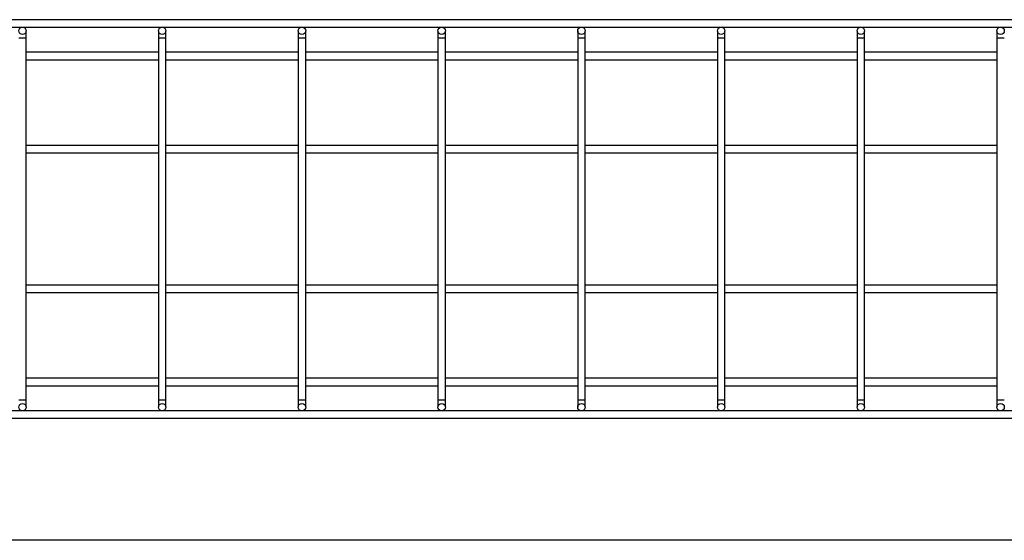
# Model space of a CAD drawing. Units: millimetres. Extents: x 20 to 410, y 10 to 287.
# Drawn here: x 134 to 145, y 114 to 120 of the extents above; entities that cross this region are included whole.
import ezdxf

# ---------------------------------------------------------------- set-up
doc = ezdxf.new("R2010")
doc.units = ezdxf.units.MM

msp = doc.modelspace()

# ---------------------------------------------------------------- linework, layer by layer
at = {"color": 7, "linetype": 'Continuous', "lineweight": 25}
for p, q in [((151.961251, 119.62712), (91.921251, 119.62712)), ((91.921251, 119.54712), (151.961251, 119.54712)), ((134.001251, 119.42712), (134.001251, 119.50712)), ((135.421251, 119.50712), (135.421251, 119.42712)), ((135.501251, 119.42712), (135.501251, 119.50712)), ((136.921251, 119.50712), (136.921251, 119.42712)), ((137.001251, 119.42712), (137.001251, 119.50712)), ((138.421251, 119.50712), (138.421251, 119.42712)), ((138.501251, 119.42712), (138.501251, 119.50712)), ((139.921251, 119.50712), (139.921251, 119.42712)), ((140.001251, 119.42712), (140.001251, 119.50712)), ((141.421251, 119.50712), (141.421251, 119.42712)), ((141.501251, 119.42712), (141.501251, 119.50712)), ((142.921251, 119.50712), (142.921251, 119.42712)), ((143.001251, 119.42712), (143.001251, 119.50712)), ((144.421251, 119.50712), (144.421251, 119.42712)), ((134.001251, 115.54712), (134.001251, 119.42712)), ((135.421251, 119.42712), (135.421251, 115.54712)), ((135.501251, 115.54712), (135.501251, 119.42712)), ((136.921251, 119.42712), (136.921251, 115.54712)), ((137.001251, 115.54712), (137.001251, 119.42712)), ((138.421251, 119.42712), (138.421251, 115.54712)), ((138.501251, 115.54712), (138.501251, 119.42712)), ((139.921251, 119.42712), (139.921251, 115.54712)), ((140.001251, 115.54712), (140.001251, 119.42712)), ((141.421251, 119.42712), (141.421251, 115.54712)), ((141.501251, 115.54712), (141.501251, 119.42712)), ((142.921251, 119.42712), (142.921251, 115.54712)), ((143.001251, 115.54712), (143.001251, 119.42712)), ((144.421251, 119.42712), (144.421251, 115.54712)), ((135.421251, 119.27712), (134.001251, 119.27712)), ((136.921251, 119.27712), (135.501251, 119.27712)), ((138.421251, 119.27712), (137.001251, 119.27712)), ((139.921251, 119.27712), (138.501251, 119.27712)), ((141.421251, 119.27712), (140.001251, 119.27712)), ((142.921251, 119.27712), (141.501251, 119.27712)), ((144.421251, 119.27712), (143.001251, 119.27712)), ((134.001251, 119.19712), (135.421251, 119.19712)), ((135.501251, 119.19712), (136.921251, 119.19712)), ((137.001251, 119.19712), (138.421251, 119.19712)), ((138.501251, 119.19712), (139.921251, 119.19712)), ((140.001251, 119.19712), (141.421251, 119.19712)), ((141.501251, 119.19712), (142.921251, 119.19712)), ((143.001251, 119.19712), (144.421251, 119.19712)), ((135.421251, 118.27712), (134.001251, 118.27712)), ((134.001251, 118.19712), (135.421251, 118.19712)), ((136.921251, 118.27712), (135.501251, 118.27712)), ((135.501251, 118.19712), (136.921251, 118.19712)), ((138.421251, 118.27712), (137.001251, 118.27712)), ((137.001251, 118.19712), (138.421251, 118.19712)), ((139.921251, 118.27712), (138.501251, 118.27712)), ((138.501251, 118.19712), (139.921251, 118.19712)), ((141.421251, 118.27712), (140.001251, 118.27712)), ((140.001251, 118.19712), (141.421251, 118.19712)), ((142.921251, 118.27712), (141.501251, 118.27712)), ((141.501251, 118.19712), (142.921251, 118.19712)), ((144.421251, 118.27712), (143.001251, 118.27712)), ((143.001251, 118.19712), (144.421251, 118.19712)), ((135.421251, 116.77712), (134.001251, 116.77712)), ((134.001251, 116.69712), (135.421251, 116.69712)), ((136.921251, 116.77712), (135.501251, 116.77712)), ((135.501251, 116.69712), (136.921251, 116.69712)), ((138.421251, 116.77712), (137.001251, 116.77712)), ((137.001251, 116.69712), (138.421251, 116.69712)), ((139.921251, 116.77712), (138.501251, 116.77712)), ((138.501251, 116.69712), (139.921251, 116.69712)), ((141.421251, 116.77712), (140.001251, 116.77712)), ((140.001251, 116.69712), (141.421251, 116.69712)), ((142.921251, 116.77712), (141.501251, 116.77712)), ((141.501251, 116.69712), (142.921251, 116.69712)), ((144.421251, 116.77712), (143.001251, 116.77712)), ((143.001251, 116.69712), (144.421251, 116.69712)), ((135.421251, 115.77712), (134.001251, 115.77712)), ((136.921251, 115.77712), (135.501251, 115.77712)), ((138.421251, 115.77712), (137.001251, 115.77712)), ((139.921251, 115.77712), (138.501251, 115.77712)), ((141.421251, 115.77712), (140.001251, 115.77712)), ((142.921251, 115.77712), (141.501251, 115.77712)), ((144.421251, 115.77712), (143.001251, 115.77712)), ((134.001251, 115.69712), (135.421251, 115.69712)), ((135.501251, 115.69712), (136.921251, 115.69712)), ((137.001251, 115.69712), (138.421251, 115.69712)), ((138.501251, 115.69712), (139.921251, 115.69712)), ((140.001251, 115.69712), (141.421251, 115.69712)), ((141.501251, 115.69712), (142.921251, 115.69712)), ((143.001251, 115.69712), (144.421251, 115.69712)), ((134.001251, 115.46712), (134.001251, 115.54712)), ((135.421251, 115.54712), (135.421251, 115.46712)), ((135.501251, 115.46712), (135.501251, 115.54712)), ((136.921251, 115.54712), (136.921251, 115.46712)), ((137.001251, 115.46712), (137.001251, 115.54712)), ((138.421251, 115.54712), (138.421251, 115.46712)), ((138.501251, 115.46712), (138.501251, 115.54712)), ((139.921251, 115.54712), (139.921251, 115.46712)), ((140.001251, 115.46712), (140.001251, 115.54712)), ((141.421251, 115.54712), (141.421251, 115.46712)), ((141.501251, 115.46712), (141.501251, 115.54712)), ((142.921251, 115.54712), (142.921251, 115.46712)), ((143.001251, 115.46712), (143.001251, 115.54712)), ((144.421251, 115.54712), (144.421251, 115.46712)), ((145.417683, 115.42712), (131.576818, 115.42712)), ((132.181251, 115.34712), (144.813251, 115.34712)), ((150.441251, 114.03712), (130.441251, 114.03712))]:
    msp.add_line(p, q, dxfattribs=at)
at = {"color": 8, "linetype": 'Continuous', "lineweight": 25}
for p, q in [((133.961251, 119.42712), (133.921251, 119.42712)), ((134.001251, 119.42712), (133.961251, 119.42712)), ((135.461251, 119.42712), (135.421251, 119.42712)), ((135.501251, 119.42712), (135.461251, 119.42712)), ((136.961251, 119.42712), (136.921251, 119.42712)), ((137.001251, 119.42712), (136.961251, 119.42712)), ((138.461251, 119.42712), (138.421251, 119.42712)), ((138.501251, 119.42712), (138.461251, 119.42712)), ((139.961251, 119.42712), (139.921251, 119.42712)), ((140.001251, 119.42712), (139.961251, 119.42712)), ((141.461251, 119.42712), (141.421251, 119.42712)), ((141.501251, 119.42712), (141.461251, 119.42712)), ((142.961251, 119.42712), (142.921251, 119.42712)), ((143.001251, 119.42712), (142.961251, 119.42712)), ((144.461251, 119.42712), (144.421251, 119.42712)), ((144.501251, 119.42712), (144.461251, 119.42712)), ((133.921251, 115.54712), (133.961251, 115.54712)), ((133.961251, 115.54712), (134.001251, 115.54712)), ((135.421251, 115.54712), (135.461251, 115.54712)), ((135.461251, 115.54712), (135.501251, 115.54712)), ((136.921251, 115.54712), (136.961251, 115.54712)), ((136.961251, 115.54712), (137.001251, 115.54712)), ((138.421251, 115.54712), (138.461251, 115.54712)), ((138.461251, 115.54712), (138.501251, 115.54712)), ((139.921251, 115.54712), (139.961251, 115.54712)), ((139.961251, 115.54712), (140.001251, 115.54712)), ((141.421251, 115.54712), (141.461251, 115.54712)), ((141.461251, 115.54712), (141.501251, 115.54712)), ((142.921251, 115.54712), (142.961251, 115.54712)), ((142.961251, 115.54712), (143.001251, 115.54712)), ((144.421251, 115.54712), (144.461251, 115.54712)), ((144.461251, 115.54712), (144.501251, 115.54712))]:
    msp.add_line(p, q, dxfattribs=at)
at = {"color": 7, "linetype": 'Continuous', "lineweight": 25}
for centre in [(133.961251, 119.50712), (135.461251, 119.50712), (136.961251, 119.50712), (138.461251, 119.50712), (139.961251, 119.50712), (141.461251, 119.50712), (142.961251, 119.50712), (144.461251, 119.50712), (133.961251, 115.46712), (135.461251, 115.46712), (136.961251, 115.46712), (138.461251, 115.46712), (139.961251, 115.46712), (141.461251, 115.46712), (142.961251, 115.46712), (144.461251, 115.46712)]:
    msp.add_circle(centre, 0.04, dxfattribs=at)

doc.saveas('drawing.dxf')
